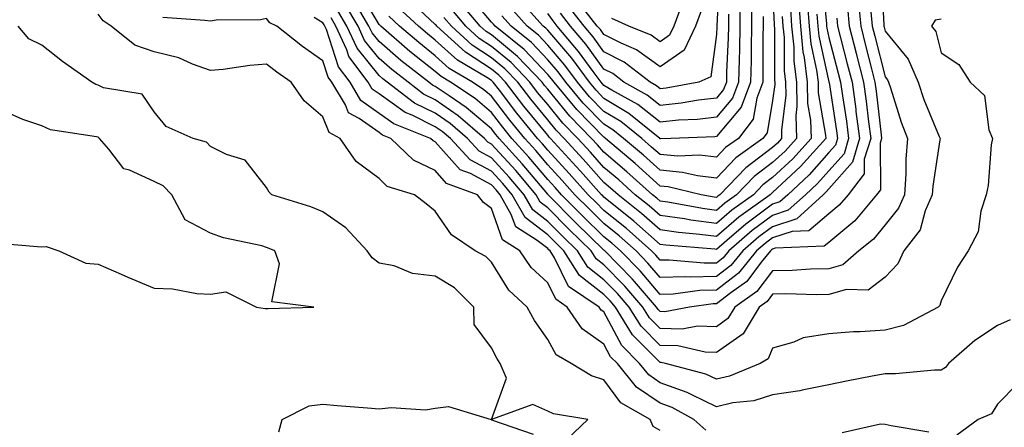
# Model space of a CAD drawing. Units: inches. Extents: x 1037123 to 1039763, y 7218698 to 7221338.
# Drawn here: x 1037434 to 1037609, y 7219001 to 7219073 of the extents above; entities that cross this region are included whole.
import ezdxf

# ---------------------------------------------------------------- set-up
doc = ezdxf.new("R2010")
doc.units = ezdxf.units.IN
doc.header["$MEASUREMENT"] = 0
doc.layers.add('Contour_10377218', color=7, linetype='Continuous', true_color=0x5b8431)

msp = doc.modelspace()

# ---------------------------------------------------------------- linework, layer by layer
at = {"layer": 'Contour_10377218'}
for points in [[(1037587.35, 7219081.22, 3024), (1037587.82, 7219072.15, 3024), (1037587.84, 7219071.92, 3024), (1037587.87, 7219071.74, 3024), (1037588.05, 7219071.04, 3024), (1037592.17, 7219066.04, 3024), (1037593.91, 7219061.92, 3024), (1037594.96, 7219058.83, 3024), (1037597.68, 7219052.29, 3024), (1037597.84, 7219051.92, 3024), (1037597.82, 7219051.69, 3024), (1037596.53, 7219043.44, 3024), (1037596.41, 7219041.92, 3024), (1037595.18, 7219039.05, 3024), (1037594.28, 7219035.69, 3024), (1037591.41, 7219031.92, 3024), (1037590.34, 7219029.63, 3024), (1037588.05, 7219027.27, 3024), (1037585.02, 7219024.95, 3024), (1037581.19, 7219025.06, 3024), (1037578.05, 7219024.15, 3024), (1037575.86, 7219024.11, 3024), (1037570.41, 7219024.28, 3024), (1037568.05, 7219024.24, 3024), (1037567.05, 7219022.92, 3024), (1037565.63, 7219021.92, 3024), (1037562.8, 7219017.17, 3024), (1037558.05, 7219013.85, 3024), (1037556.06, 7219013.91, 3024), (1037551.17, 7219015.05, 3024), (1037548.05, 7219015.1, 3024), (1037544.65, 7219018.52, 3024), (1037542.54, 7219021.92, 3024), (1037540.47, 7219024.34, 3024), (1037538.05, 7219026.8, 3024), (1037535.18, 7219029.05, 3024), (1037533.34, 7219031.92, 3024), (1037530.67, 7219034.54, 3024), (1037528.05, 7219037.17, 3024), (1037525.37, 7219039.24, 3024), (1037523.85, 7219041.92, 3024), (1037521.19, 7219045.06, 3024), (1037518.05, 7219048.5, 3024), (1037515.82, 7219049.69, 3024), (1037513.75, 7219051.92, 3024), (1037510.69, 7219054.56, 3024), (1037508.05, 7219056.41, 3024), (1037504.36, 7219058.23, 3024), (1037499.51, 7219061.92, 3024), (1037498.69, 7219062.56, 3024), (1037498.05, 7219063.11, 3024), (1037494.12, 7219067.99, 3024), (1037492.33, 7219071.92, 3024), (1037490.73, 7219074.6, 3024)], [(1037558.62, 7219081.35, 3008), (1037558.11, 7219071.98, 3008), (1037558.11, 7219071.86, 3008), (1037558.05, 7219070.4, 3008), (1037557.07, 7219062.9, 3008), (1037554.92, 7219061.92, 3008), (1037549.09, 7219060.88, 3008), (1037548.05, 7219060.77, 3008), (1037547.41, 7219061.28, 3008), (1037546.25, 7219061.92, 3008), (1037541.64, 7219065.51, 3008), (1037538.05, 7219067.33, 3008), (1037536.12, 7219069.99, 3008), (1037534.5, 7219071.92, 3008), (1037531.66, 7219075.53, 3008)], [(1037576.8, 7219080.67, 3019), (1037577.62, 7219072.35, 3019), (1037577.64, 7219071.92, 3019), (1037577.68, 7219071.55, 3019), (1037578.05, 7219069.89, 3019), (1037579.69, 7219063.56, 3019), (1037580.12, 7219061.92, 3019), (1037580.45, 7219059.52, 3019), (1037581.16, 7219055.03, 3019), (1037581.57, 7219051.92, 3019), (1037580.75, 7219049.22, 3019), (1037578.05, 7219046.18, 3019), (1037576.04, 7219043.93, 3019), (1037573.87, 7219041.92, 3019), (1037570.82, 7219039.15, 3019), (1037568.05, 7219038.23, 3019), (1037564.42, 7219035.55, 3019), (1037560.24, 7219031.92, 3019), (1037559.26, 7219030.71, 3019), (1037558.05, 7219029.77, 3019), (1037555.86, 7219029.73, 3019), (1037549.67, 7219030.3, 3019), (1037548.05, 7219030.26, 3019), (1037547.29, 7219031.16, 3019), (1037546.53, 7219031.92, 3019), (1037542.03, 7219035.9, 3019), (1037538.05, 7219039.13, 3019), (1037536.64, 7219040.51, 3019), (1037535.24, 7219041.92, 3019), (1037531.84, 7219045.71, 3019), (1037528.05, 7219049.85, 3019), (1037527.11, 7219050.98, 3019), (1037526.23, 7219051.92, 3019), (1037522.56, 7219056.43, 3019), (1037519.44, 7219060.53, 3019), (1037518.36, 7219061.92, 3019), (1037518.21, 7219062.08, 3019), (1037518.05, 7219062.21, 3019), (1037517.19, 7219062.78, 3019), (1037512.01, 7219065.88, 3019), (1037508.05, 7219069.42, 3019), (1037506.66, 7219070.53, 3019), (1037505.04, 7219071.92, 3019), (1037501.39, 7219075.26, 3019)], [(1037581.35, 7219075.22, 3021), (1037581.64, 7219071.92, 3021), (1037582.89, 7219067.08, 3021), (1037582.95, 7219066.82, 3021), (1037584.2, 7219061.92, 3021), (1037584.67, 7219058.54, 3021), (1037585.1, 7219054.87, 3021), (1037585.49, 7219051.92, 3021), (1037584.36, 7219048.23, 3021), (1037584.36, 7219045.61, 3021), (1037581.47, 7219041.92, 3021), (1037579.91, 7219040.06, 3021), (1037578.05, 7219038.5, 3021), (1037574.48, 7219035.49, 3021), (1037571.51, 7219035.38, 3021), (1037568.05, 7219034.22, 3021), (1037566.72, 7219033.25, 3021), (1037565.2, 7219031.92, 3021), (1037562, 7219027.97, 3021), (1037558.05, 7219024.93, 3021), (1037555.1, 7219024.87, 3021), (1037550.35, 7219024.22, 3021), (1037548.05, 7219024.17, 3021), (1037544.48, 7219028.35, 3021), (1037541, 7219031.92, 3021), (1037539.44, 7219033.31, 3021), (1037538.05, 7219034.42, 3021), (1037534.26, 7219038.13, 3021), (1037530.49, 7219041.92, 3021), (1037529.34, 7219043.21, 3021), (1037528.05, 7219044.62, 3021), (1037524.71, 7219048.58, 3021), (1037521.66, 7219051.92, 3021), (1037520.04, 7219053.91, 3021), (1037518.05, 7219056.53, 3021), (1037515.14, 7219059.01, 3021), (1037510.76, 7219061.92, 3021), (1037509.07, 7219062.94, 3021), (1037508.05, 7219063.85, 3021), (1037503.54, 7219067.41, 3021), (1037498.34, 7219071.92, 3021), (1037498.19, 7219072.06, 3021), (1037498.05, 7219072.21, 3021), (1037494.42, 7219078.29, 3021)], [(1037569.77, 7219073.64, 3014), (1037569.89, 7219071.92, 3014), (1037570.08, 7219069.89, 3014), (1037570.1, 7219063.97, 3014), (1037570.35, 7219061.92, 3014), (1037570.39, 7219059.58, 3014), (1037569.61, 7219053.48, 3014), (1037569.65, 7219051.92, 3014), (1037568.89, 7219051.08, 3014), (1037568.05, 7219050.3, 3014), (1037563.26, 7219046.71, 3014), (1037558.66, 7219041.92, 3014), (1037558.3, 7219041.67, 3014), (1037558.05, 7219041.45, 3014), (1037557.64, 7219041.51, 3014), (1037555.35, 7219041.92, 3014), (1037549.48, 7219043.35, 3014), (1037548.05, 7219043.46, 3014), (1037543.58, 7219047.45, 3014), (1037538.34, 7219051.92, 3014), (1037538.19, 7219052.06, 3014), (1037538.05, 7219052.13, 3014), (1037533.23, 7219057.1, 3014), (1037529.18, 7219061.92, 3014), (1037528.69, 7219062.56, 3014), (1037528.05, 7219063.33, 3014), (1037523.87, 7219067.74, 3014), (1037518.67, 7219071.92, 3014), (1037518.38, 7219072.25, 3014), (1037518.05, 7219072.62, 3014), (1037513.81, 7219077.68, 3014)], [(1037568.05, 7219078.23, 3013), (1037568.32, 7219072.19, 3013), (1037568.32, 7219071.92, 3013), (1037568.36, 7219071.61, 3013), (1037568.38, 7219062.25, 3013), (1037568.42, 7219061.92, 3013), (1037568.42, 7219061.55, 3013), (1037568.05, 7219058.68, 3013), (1037567.07, 7219052.9, 3013), (1037566.33, 7219051.92, 3013), (1037561.49, 7219048.48, 3013), (1037558.05, 7219044.87, 3013), (1037554.71, 7219045.26, 3013), (1037552.03, 7219045.9, 3013), (1037548.05, 7219046.26, 3013), (1037545.06, 7219048.93, 3013), (1037541.55, 7219051.92, 3013), (1037539.61, 7219053.48, 3013), (1037538.05, 7219054.44, 3013), (1037534.36, 7219058.23, 3013), (1037531.27, 7219061.92, 3013), (1037529.91, 7219063.78, 3013), (1037528.05, 7219065.94, 3013), (1037525.14, 7219069.01, 3013), (1037521.53, 7219071.92, 3013), (1037519.89, 7219073.76, 3013)], [(1037583.26, 7219076.71, 3022), (1037583.71, 7219071.92, 3022), (1037584.59, 7219068.46, 3022), (1037585.63, 7219064.34, 3022), (1037586.25, 7219061.92, 3022), (1037586.47, 7219060.34, 3022), (1037587.37, 7219052.6, 3022), (1037587.44, 7219051.92, 3022), (1037587.19, 7219051.06, 3022), (1037587.21, 7219042.76, 3022), (1037586.53, 7219041.92, 3022), (1037582.68, 7219037.29, 3022), (1037578.05, 7219033.42, 3022), (1037577.23, 7219032.74, 3022), (1037568.52, 7219032.39, 3022), (1037568.05, 7219032.23, 3022), (1037567.87, 7219032.1, 3022), (1037567.66, 7219031.92, 3022), (1037566.04, 7219029.91, 3022), (1037563.46, 7219026.51, 3022), (1037560.61, 7219024.48, 3022), (1037558.05, 7219022.51, 3022), (1037557.46, 7219022.51, 3022), (1037553.26, 7219021.92, 3022), (1037548.87, 7219021.1, 3022), (1037548.05, 7219021.12, 3022), (1037547.66, 7219021.53, 3022), (1037547.41, 7219021.92, 3022), (1037543.46, 7219026.51, 3022), (1037543.09, 7219026.96, 3022), (1037538.23, 7219031.92, 3022), (1037538.13, 7219032, 3022), (1037538.05, 7219032.08, 3022), (1037533.07, 7219036.94, 3022), (1037528.13, 7219041.92, 3022), (1037528.09, 7219041.96, 3022), (1037528.05, 7219042.02, 3022), (1037523.52, 7219047.39, 3022), (1037519.38, 7219051.92, 3022), (1037518.79, 7219052.66, 3022), (1037518.05, 7219053.62, 3022), (1037513.56, 7219057.43, 3022), (1037510.49, 7219059.48, 3022), (1037508.05, 7219061.18, 3022), (1037507.56, 7219061.43, 3022), (1037506.9, 7219061.92, 3022), (1037501.94, 7219065.81, 3022), (1037498.05, 7219069.17, 3022), (1037496.82, 7219070.69, 3022), (1037496.25, 7219071.92, 3022), (1037493.64, 7219076.33, 3022)], [(1037572.66, 7219076.53, 3016), (1037572.99, 7219071.92, 3016), (1037573.44, 7219067.31, 3016), (1037573.67, 7219066.3, 3016), (1037574.2, 7219061.92, 3016), (1037574.28, 7219058.15, 3016), (1037574.79, 7219055.18, 3016), (1037574.89, 7219051.92, 3016), (1037571.64, 7219048.33, 3016), (1037568.05, 7219044.97, 3016), (1037566.31, 7219043.66, 3016), (1037564.63, 7219041.92, 3016), (1037560.8, 7219039.17, 3016), (1037558.05, 7219036.82, 3016), (1037553.52, 7219037.39, 3016), (1037552.37, 7219037.6, 3016), (1037548.05, 7219038.21, 3016), (1037546.08, 7219039.95, 3016), (1037543.62, 7219041.92, 3016), (1037540.67, 7219044.54, 3016), (1037538.05, 7219046.78, 3016), (1037535.63, 7219049.5, 3016), (1037533.42, 7219051.92, 3016), (1037530.76, 7219054.63, 3016), (1037528.05, 7219057.94, 3016), (1037526.25, 7219060.12, 3016), (1037524.89, 7219061.92, 3016), (1037521.55, 7219065.42, 3016), (1037518.05, 7219068.31, 3016), (1037515.86, 7219069.73, 3016), (1037513.46, 7219071.92, 3016), (1037510.98, 7219074.85, 3016)], [(1037571.21, 7219075.08, 3015), (1037571.43, 7219071.92, 3015), (1037571.82, 7219068.15, 3015), (1037571.82, 7219065.69, 3015), (1037572.29, 7219061.92, 3015), (1037572.37, 7219057.6, 3015), (1037572.15, 7219056.02, 3015), (1037572.27, 7219051.92, 3015), (1037570.28, 7219049.69, 3015), (1037568.05, 7219047.64, 3015), (1037564.79, 7219045.18, 3015), (1037561.64, 7219041.92, 3015), (1037559.55, 7219040.42, 3015), (1037558.05, 7219039.13, 3015), (1037555.57, 7219039.44, 3015), (1037549.38, 7219040.59, 3015), (1037548.05, 7219040.77, 3015), (1037547.44, 7219041.31, 3015), (1037546.68, 7219041.92, 3015), (1037542.11, 7219045.98, 3015), (1037538.05, 7219049.48, 3015), (1037536.9, 7219050.77, 3015), (1037535.84, 7219051.92, 3015), (1037532, 7219055.87, 3015), (1037528.05, 7219060.67, 3015), (1037527.48, 7219061.35, 3015), (1037527.05, 7219061.92, 3015), (1037522.66, 7219066.53, 3015), (1037518.05, 7219070.34, 3015), (1037517.09, 7219070.96, 3015), (1037516.04, 7219071.92, 3015), (1037512.37, 7219076.24, 3015)], [(1037564.3, 7219075.67, 3011), (1037564.3, 7219071.92, 3011), (1037564.22, 7219068.09, 3011), (1037564.22, 7219065.75, 3011), (1037564.14, 7219061.92, 3011), (1037562.46, 7219057.51, 3011), (1037558.05, 7219052.27, 3011), (1037557.74, 7219052.23, 3011), (1037549.96, 7219051.92, 3011), (1037548.13, 7219051.84, 3011), (1037548.05, 7219051.86, 3011), (1037548.01, 7219051.88, 3011), (1037547.97, 7219051.92, 3011), (1037542.48, 7219056.35, 3011), (1037538.05, 7219059.05, 3011), (1037536.64, 7219060.51, 3011), (1037535.45, 7219061.92, 3011), (1037532.31, 7219066.18, 3011), (1037528.05, 7219071.16, 3011), (1037527.68, 7219071.55, 3011), (1037527.21, 7219071.92, 3011), (1037522.91, 7219076.78, 3011)], [(1037562.23, 7219076.1, 3010), (1037562.23, 7219071.92, 3010), (1037562.15, 7219067.82, 3010), (1037562.07, 7219065.94, 3010), (1037561.98, 7219061.92, 3010), (1037560.9, 7219059.07, 3010), (1037558.05, 7219055.69, 3010), (1037554.67, 7219055.3, 3010), (1037551.29, 7219055.16, 3010), (1037548.05, 7219054.83, 3010), (1037544.07, 7219057.94, 3010), (1037539.46, 7219060.51, 3010), (1037538.05, 7219061.37, 3010), (1037537.78, 7219061.65, 3010), (1037537.54, 7219061.92, 3010), (1037536.12, 7219063.85, 3010), (1037533.54, 7219067.41, 3010), (1037529.73, 7219071.92, 3010), (1037528.99, 7219072.86, 3010), (1037528.05, 7219074.17, 3010)], [(1037555.34, 7219074.63, 3007), (1037554.32, 7219071.92, 3007), (1037552.31, 7219067.66, 3007), (1037548.05, 7219064.65, 3007), (1037543.85, 7219067.72, 3007), (1037541.12, 7219068.85, 3007), (1037538.05, 7219070.4, 3007), (1037537.41, 7219071.28, 3007), (1037536.86, 7219071.92, 3007), (1037532.99, 7219076.86, 3007)], [(1037585.53, 7219074.44, 3023), (1037585.76, 7219071.92, 3023), (1037586.23, 7219070.1, 3023), (1037588.05, 7219062.9, 3023), (1037588.5, 7219062.37, 3023), (1037588.67, 7219061.92, 3023), (1037589.01, 7219060.96, 3023), (1037590.94, 7219054.81, 3023), (1037592.05, 7219051.92, 3023), (1037591.74, 7219048.23, 3023), (1037591.76, 7219045.63, 3023), (1037591.49, 7219041.92, 3023), (1037590.45, 7219039.52, 3023), (1037588.05, 7219036.59, 3023), (1037585.98, 7219033.99, 3023), (1037583.4, 7219031.92, 3023), (1037580.53, 7219029.44, 3023), (1037578.05, 7219028.72, 3023), (1037574.79, 7219028.66, 3023), (1037571.51, 7219028.46, 3023), (1037568.05, 7219028.4, 3023), (1037565.26, 7219024.71, 3023), (1037561.31, 7219021.92, 3023), (1037560.08, 7219019.89, 3023), (1037558.05, 7219018.44, 3023), (1037554.67, 7219018.54, 3023), (1037551.94, 7219018.03, 3023), (1037548.05, 7219018.11, 3023), (1037546.16, 7219020.03, 3023), (1037544.96, 7219021.92, 3023), (1037541.78, 7219025.65, 3023), (1037538.05, 7219029.44, 3023), (1037536.66, 7219030.53, 3023), (1037535.78, 7219031.92, 3023), (1037531.88, 7219035.75, 3023), (1037528.05, 7219039.6, 3023), (1037526.72, 7219040.59, 3023), (1037526, 7219041.92, 3023), (1037522.35, 7219046.22, 3023), (1037518.05, 7219050.9, 3023), (1037517.39, 7219051.26, 3023), (1037516.78, 7219051.92, 3023), (1037512.09, 7219055.96, 3023), (1037508.05, 7219058.8, 3023), (1037505.96, 7219059.83, 3023), (1037503.21, 7219061.92, 3023), (1037500.32, 7219064.19, 3023), (1037498.05, 7219066.14, 3023), (1037495.47, 7219069.34, 3023), (1037494.3, 7219071.92, 3023), (1037491.98, 7219075.85, 3023)], [(1037575.94, 7219074.03, 3018), (1037576.1, 7219071.92, 3018), (1037576.27, 7219070.14, 3018), (1037578.05, 7219062.02, 3018), (1037578.07, 7219061.94, 3018), (1037578.07, 7219061.92, 3018), (1037578.09, 7219061.88, 3018), (1037579.42, 7219053.29, 3018), (1037579.59, 7219051.92, 3018), (1037579.24, 7219050.73, 3018), (1037578.05, 7219049.4, 3018), (1037574.53, 7219045.44, 3018), (1037570.73, 7219041.92, 3018), (1037569.34, 7219040.63, 3018), (1037568.05, 7219040.22, 3018), (1037563.28, 7219036.69, 3018), (1037559.91, 7219033.78, 3018), (1037558.05, 7219032.19, 3018), (1037557.74, 7219032.23, 3018), (1037549.07, 7219032.94, 3018), (1037548.05, 7219033.07, 3018), (1037543.34, 7219037.21, 3018), (1037540.34, 7219039.63, 3018), (1037538.05, 7219041.47, 3018), (1037537.84, 7219041.71, 3018), (1037537.6, 7219041.92, 3018), (1037533.87, 7219046.1, 3018), (1037533.09, 7219046.96, 3018), (1037528.56, 7219051.92, 3018), (1037528.3, 7219052.17, 3018), (1037528.05, 7219052.49, 3018), (1037523.81, 7219057.68, 3018), (1037520.53, 7219061.92, 3018), (1037519.32, 7219063.19, 3018), (1037518.05, 7219064.24, 3018), (1037513.4, 7219067.27, 3018), (1037508.32, 7219071.92, 3018), (1037508.19, 7219072.06, 3018), (1037508.05, 7219072.21, 3018), (1037504.3, 7219075.67, 3018)], [(1037574.26, 7219075.71, 3017), (1037574.53, 7219071.92, 3017), (1037574.87, 7219068.74, 3017), (1037575.88, 7219064.09, 3017), (1037576.14, 7219061.92, 3017), (1037576.17, 7219060.05, 3017), (1037577.48, 7219052.49, 3017), (1037577.5, 7219051.92, 3017), (1037573.03, 7219046.94, 3017), (1037568.05, 7219042.31, 3017), (1037567.84, 7219042.13, 3017), (1037567.62, 7219041.92, 3017), (1037562.05, 7219037.92, 3017), (1037558.05, 7219034.5, 3017), (1037555.1, 7219034.87, 3017), (1037551.31, 7219035.18, 3017), (1037548.05, 7219035.65, 3017), (1037544.71, 7219038.58, 3017), (1037540.55, 7219041.92, 3017), (1037539.22, 7219043.09, 3017), (1037538.05, 7219044.11, 3017), (1037534.36, 7219048.23, 3017), (1037530.98, 7219051.92, 3017), (1037529.53, 7219053.4, 3017), (1037528.05, 7219055.22, 3017), (1037525.04, 7219058.91, 3017), (1037522.72, 7219061.92, 3017), (1037520.43, 7219064.3, 3017), (1037518.05, 7219066.28, 3017), (1037514.63, 7219068.5, 3017), (1037510.9, 7219071.92, 3017), (1037509.59, 7219073.46, 3017)], [(1037566.37, 7219073.6, 3012), (1037566.37, 7219071.92, 3012), (1037566.33, 7219070.2, 3012), (1037566.33, 7219063.64, 3012), (1037566.29, 7219061.92, 3012), (1037565.24, 7219059.11, 3012), (1037564.61, 7219055.36, 3012), (1037561.98, 7219051.92, 3012), (1037559.67, 7219050.3, 3012), (1037558.05, 7219048.6, 3012), (1037555.06, 7219048.93, 3012), (1037551.19, 7219048.78, 3012), (1037548.05, 7219049.05, 3012), (1037546.53, 7219050.4, 3012), (1037544.77, 7219051.92, 3012), (1037541.06, 7219054.93, 3012), (1037538.05, 7219056.74, 3012), (1037535.49, 7219059.36, 3012), (1037533.36, 7219061.92, 3012), (1037531.1, 7219064.97, 3012), (1037528.05, 7219068.54, 3012), (1037526.41, 7219070.28, 3012), (1037524.36, 7219071.92, 3012), (1037521.39, 7219075.26, 3012)], [(1037560.18, 7219074.05, 3009), (1037560.18, 7219071.92, 3009), (1037560.14, 7219069.83, 3009), (1037559.87, 7219063.74, 3009), (1037559.83, 7219061.92, 3009), (1037559.34, 7219060.63, 3009), (1037558.05, 7219059.11, 3009), (1037554.87, 7219058.74, 3009), (1037551.78, 7219058.19, 3009), (1037548.05, 7219057.8, 3009), (1037545.75, 7219059.62, 3009), (1037541.6, 7219061.92, 3009), (1037539.61, 7219063.48, 3009), (1037538.05, 7219064.26, 3009), (1037534.83, 7219068.7, 3009), (1037532.11, 7219071.92, 3009), (1037530.34, 7219074.21, 3009)], [(1037551.9, 7219075.77, 3006), (1037550.47, 7219071.92, 3006), (1037549.69, 7219070.28, 3006), (1037548.05, 7219069.13, 3006), (1037546.43, 7219070.3, 3006), (1037542.5, 7219071.92, 3006), (1037539.42, 7219073.29, 3006)], [(1037548.05, 7218999.95, 3028), (1037546.82, 7219000.69, 3028), (1037546.27, 7219001.92, 3028), (1037541.02, 7219004.89, 3028), (1037538.05, 7219008.97, 3028), (1037535.82, 7219009.69, 3028), (1037532.23, 7219011.92, 3028), (1037529.55, 7219013.42, 3028), (1037528.05, 7219016.16, 3028), (1037525.67, 7219019.54, 3028), (1037524.4, 7219021.92, 3028), (1037521.1, 7219024.97, 3028), (1037518.05, 7219029.95, 3028), (1037517.05, 7219030.92, 3028), (1037515.14, 7219031.92, 3028), (1037510.9, 7219034.77, 3028), (1037508.05, 7219038.99, 3028), (1037506.41, 7219040.28, 3028), (1037504.36, 7219041.92, 3028), (1037499.51, 7219043.38, 3028), (1037498.05, 7219044.79, 3028), (1037493.97, 7219047.84, 3028), (1037491.14, 7219051.92, 3028), (1037489.14, 7219053.01, 3028), (1037488.05, 7219055.77, 3028), (1037484.75, 7219058.62, 3028), (1037482.42, 7219061.92, 3028), (1037479.85, 7219063.72, 3028), (1037478.05, 7219065.12, 3028), (1037475.06, 7219064.91, 3028), (1037470.34, 7219064.21, 3028), (1037468.05, 7219064.01, 3028), (1037464.83, 7219065.14, 3028), (1037462.41, 7219066.28, 3028), (1037458.05, 7219067.33, 3028), (1037454.63, 7219068.5, 3028), (1037450.37, 7219071.92, 3028), (1037448.97, 7219072.84, 3028), (1037448.05, 7219074.05, 3028)], [(1037556.17, 7219000.05, 3027), (1037554.03, 7219001.92, 3027), (1037550.18, 7219004.05, 3027), (1037548.05, 7219004.83, 3027), (1037543.81, 7219007.68, 3027), (1037540.43, 7219011.92, 3027), (1037539.24, 7219013.11, 3027), (1037538.05, 7219015.36, 3027), (1037534.18, 7219018.05, 3027), (1037531.53, 7219021.92, 3027), (1037529.46, 7219023.33, 3027), (1037528.05, 7219026.22, 3027), (1037525.12, 7219028.99, 3027), (1037523.11, 7219031.92, 3027), (1037520, 7219033.87, 3027), (1037518.05, 7219039.46, 3027), (1037516.64, 7219040.51, 3027), (1037515.57, 7219041.92, 3027), (1037510.06, 7219043.93, 3027), (1037508.05, 7219046.2, 3027), (1037504.18, 7219048.05, 3027), (1037500.16, 7219051.92, 3027), (1037498.66, 7219052.53, 3027), (1037498.05, 7219052.96, 3027), (1037494.5, 7219055.47, 3027), (1037492.62, 7219056.49, 3027), (1037492.07, 7219057.9, 3027), (1037489.67, 7219061.92, 3027), (1037488.97, 7219062.84, 3027), (1037488.05, 7219065.71, 3027), (1037484.42, 7219068.29, 3027), (1037479.85, 7219071.92, 3027), (1037478.62, 7219072.49, 3027), (1037478.05, 7219073.29, 3027), (1037476.94, 7219073.03, 3027), (1037469.09, 7219072.96, 3027), (1037468.05, 7219072.78, 3027), (1037467.07, 7219072.9, 3027), (1037459.59, 7219073.46, 3027)], [(1037610.32, 7219019.65, 3026), (1037608.05, 7219018.64, 3026), (1037604.01, 7219015.96, 3026), (1037599.36, 7219011.92, 3026), (1037598.79, 7219011.18, 3026), (1037598.05, 7219010.71, 3026), (1037596.86, 7219010.73, 3026), (1037589.91, 7219010.06, 3026), (1037588.05, 7219010.08, 3026), (1037585.75, 7219009.62, 3026), (1037581.21, 7219008.76, 3026), (1037578.05, 7219008.13, 3026), (1037573.3, 7219007.17, 3026), (1037572.91, 7219007.06, 3026), (1037568.05, 7219006.31, 3026), (1037564.71, 7219005.26, 3026), (1037561, 7219004.87, 3026), (1037558.05, 7219004.21, 3026), (1037553.66, 7219006.31, 3026), (1037552.87, 7219006.74, 3026), (1037548.05, 7219008.48, 3026), (1037546, 7219009.87, 3026), (1037544.36, 7219011.92, 3026), (1037541.21, 7219015.08, 3026), (1037538.05, 7219021.06, 3026), (1037537.54, 7219021.41, 3026), (1037537.19, 7219021.92, 3026), (1037531.74, 7219025.61, 3026), (1037529.26, 7219030.71, 3026), (1037528.5, 7219031.92, 3026), (1037528.26, 7219032.13, 3026), (1037528.05, 7219032.37, 3026), (1037526.17, 7219033.8, 3026), (1037522.35, 7219036.22, 3026), (1037521.57, 7219038.4, 3026), (1037519.59, 7219041.92, 3026), (1037518.89, 7219042.76, 3026), (1037518.05, 7219043.68, 3026), (1037514.3, 7219045.67, 3026), (1037512.46, 7219046.33, 3026), (1037508.05, 7219051.3, 3026), (1037507.64, 7219051.51, 3026), (1037507.21, 7219051.92, 3026), (1037500.67, 7219054.54, 3026), (1037498.05, 7219056.39, 3026), (1037494.83, 7219058.7, 3026), (1037492.89, 7219061.92, 3026), (1037490.82, 7219064.69, 3026), (1037488.69, 7219071.28, 3026), (1037488.4, 7219071.92, 3026), (1037488.26, 7219072.13, 3026), (1037488.05, 7219072.51, 3026), (1037486.51, 7219073.46, 3026)], [(1037598.05, 7219073.13, 3025), (1037596.98, 7219072.99, 3025), (1037596.33, 7219071.92, 3025), (1037597.07, 7219070.94, 3025), (1037598.05, 7219067.17, 3025), (1037601.19, 7219065.06, 3025), (1037603.21, 7219061.92, 3025), (1037605.71, 7219059.58, 3025), (1037606.51, 7219053.46, 3025), (1037607.13, 7219051.92, 3025), (1037606.94, 7219050.81, 3025), (1037606.39, 7219043.58, 3025), (1037606.02, 7219041.92, 3025), (1037605.1, 7219038.97, 3025), (1037604.63, 7219035.34, 3025), (1037602.84, 7219031.92, 3025), (1037600.94, 7219029.03, 3025), (1037598.05, 7219023.07, 3025), (1037597.78, 7219022.19, 3025), (1037597.52, 7219021.92, 3025), (1037591.33, 7219018.64, 3025), (1037588.05, 7219017.8, 3025), (1037583.64, 7219017.51, 3025), (1037582.42, 7219017.55, 3025), (1037578.05, 7219017.17, 3025), (1037573.48, 7219016.49, 3025), (1037571.82, 7219015.69, 3025), (1037568.05, 7219014.65, 3025), (1037567.27, 7219012.7, 3025), (1037565.82, 7219011.92, 3025), (1037560.35, 7219009.62, 3025), (1037558.05, 7219009.09, 3025), (1037556.14, 7219010.01, 3025), (1037549.01, 7219011.92, 3025), (1037548.23, 7219012.1, 3025), (1037548.05, 7219012.1, 3025), (1037543.15, 7219017.02, 3025), (1037540.12, 7219021.92, 3025), (1037539.16, 7219023.03, 3025), (1037538.05, 7219024.17, 3025), (1037533.67, 7219027.55, 3025), (1037530.92, 7219031.92, 3025), (1037529.48, 7219033.35, 3025), (1037528.05, 7219034.77, 3025), (1037524.01, 7219037.88, 3025), (1037521.72, 7219041.92, 3025), (1037520.04, 7219043.91, 3025), (1037518.05, 7219046.08, 3025), (1037514.24, 7219048.11, 3025), (1037510.73, 7219051.92, 3025), (1037509.28, 7219053.15, 3025), (1037508.05, 7219054.01, 3025), (1037503.91, 7219056.06, 3025), (1037502.68, 7219056.55, 3025), (1037498.05, 7219059.85, 3025), (1037496.84, 7219060.71, 3025), (1037496.12, 7219061.92, 3025), (1037492.66, 7219066.53, 3025), (1037492.29, 7219067.68, 3025), (1037490.37, 7219071.92, 3025), (1037489.5, 7219073.37, 3025)], [(1037579.46, 7219073.33, 3020), (1037579.57, 7219071.92, 3020), (1037580.12, 7219069.85, 3020), (1037581.33, 7219065.2, 3020), (1037582.17, 7219061.92, 3020), (1037582.82, 7219057.15, 3020), (1037582.87, 7219056.74, 3020), (1037583.52, 7219051.92, 3020), (1037582.25, 7219047.72, 3020), (1037578.05, 7219042.97, 3020), (1037577.56, 7219042.41, 3020), (1037577.01, 7219041.92, 3020), (1037572.33, 7219037.64, 3020), (1037568.05, 7219036.22, 3020), (1037565.57, 7219034.4, 3020), (1037562.72, 7219031.92, 3020), (1037560.63, 7219029.34, 3020), (1037558.05, 7219027.35, 3020), (1037553.38, 7219027.25, 3020), (1037552.64, 7219027.33, 3020), (1037548.05, 7219027.21, 3020), (1037545.88, 7219029.75, 3020), (1037543.77, 7219031.92, 3020), (1037540.73, 7219034.6, 3020), (1037538.05, 7219036.78, 3020), (1037535.45, 7219039.32, 3020), (1037532.87, 7219041.92, 3020), (1037530.59, 7219044.46, 3020), (1037528.05, 7219047.23, 3020), (1037525.9, 7219049.77, 3020), (1037523.95, 7219051.92, 3020), (1037521.31, 7219055.18, 3020), (1037518.05, 7219059.44, 3020), (1037516.7, 7219060.57, 3020), (1037514.69, 7219061.92, 3020), (1037510.53, 7219064.4, 3020), (1037508.05, 7219066.63, 3020), (1037505.1, 7219068.97, 3020), (1037501.7, 7219071.92, 3020), (1037499.79, 7219073.66, 3020)], [(1037531.53, 7218998.44, 3029), (1037535.2, 7219001.92, 3029), (1037529.07, 7219002.94, 3029), (1037528.05, 7219003.44, 3029), (1037525.39, 7219004.58, 3029), (1037518.07, 7219001.94, 3029), (1037520.69, 7219009.28, 3029), (1037519.57, 7219011.92, 3029), (1037518.97, 7219012.84, 3029), (1037518.05, 7219014.71, 3029), (1037514.98, 7219018.85, 3029), (1037514.92, 7219021.92, 3029), (1037511.47, 7219025.34, 3029), (1037508.05, 7219027.43, 3029), (1037504.01, 7219027.88, 3029), (1037500.73, 7219029.24, 3029), (1037498.05, 7219029.77, 3029), (1037496.82, 7219030.69, 3029), (1037495.92, 7219031.92, 3029), (1037492.15, 7219036.02, 3029), (1037488.05, 7219038.89, 3029), (1037485.92, 7219039.79, 3029), (1037478.95, 7219041.92, 3029), (1037478.48, 7219042.35, 3029), (1037478.05, 7219043.23, 3029), (1037474.2, 7219048.07, 3029), (1037470.92, 7219049.05, 3029), (1037468.05, 7219050.49, 3029), (1037467.37, 7219051.24, 3029), (1037464.98, 7219051.92, 3029), (1037460.16, 7219054.03, 3029), (1037458.05, 7219056.65, 3029), (1037455.92, 7219059.79, 3029), (1037449.01, 7219060.96, 3029), (1037448.05, 7219061.39, 3029), (1037447.64, 7219061.51, 3029), (1037446.94, 7219061.92, 3029), (1037441.74, 7219065.61, 3029), (1037438.05, 7219068.5, 3029), (1037435.75, 7219069.62, 3029), (1037433.87, 7219071.92, 3029)], [(1037429.5, 7219033.37, 3030), (1037437.27, 7219032.7, 3030), (1037438.05, 7219032.66, 3030), (1037438.81, 7219032.68, 3030), (1037441.08, 7219031.92, 3030), (1037445.86, 7219029.73, 3030), (1037448.05, 7219029.56, 3030), (1037452.19, 7219027.78, 3030), (1037453.38, 7219027.25, 3030), (1037458.05, 7219025.32, 3030), (1037461.33, 7219025.2, 3030), (1037465.63, 7219024.34, 3030), (1037468.05, 7219024.24, 3030), (1037470.78, 7219024.65, 3030), (1037476.23, 7219021.92, 3030), (1037477.8, 7219021.67, 3030), (1037478.05, 7219021.65, 3030), (1037478.32, 7219021.65, 3030), (1037486.45, 7219021.92, 3030), (1037478.99, 7219022.86, 3030), (1037480.34, 7219029.63, 3030), (1037479.48, 7219031.92, 3030), (1037478.5, 7219032.37, 3030), (1037478.05, 7219032.55, 3030), (1037477.17, 7219032.8, 3030), (1037470.37, 7219034.24, 3030), (1037468.05, 7219035.06, 3030), (1037463.58, 7219037.45, 3030), (1037461.16, 7219041.92, 3030), (1037459.65, 7219043.52, 3030), (1037458.05, 7219044.28, 3030), (1037453.66, 7219046.31, 3030), (1037452.66, 7219046.53, 3030), (1037449.96, 7219050.01, 3030), (1037448.3, 7219051.92, 3030), (1037448.19, 7219052.06, 3030), (1037448.05, 7219052.13, 3030), (1037447.76, 7219052.21, 3030), (1037439.61, 7219053.48, 3030), (1037438.05, 7219054.19, 3030), (1037434.69, 7219055.28, 3030), (1037432.41, 7219056.28, 3030)], [(1037636.14, 7219000.01, 3027), (1037635.26, 7219001.92, 3027), (1037632.91, 7219006.78, 3027), (1037628.05, 7219009.11, 3027), (1037625.92, 7219009.79, 3027), (1037621.47, 7219011.92, 3027), (1037619.03, 7219012.9, 3027), (1037618.05, 7219012.88, 3027), (1037617.46, 7219012.51, 3027), (1037615.76, 7219011.92, 3027), (1037611.64, 7219008.33, 3027), (1037608.05, 7219004.67, 3027), (1037607, 7219002.97, 3027), (1037604.63, 7219001.92, 3027), (1037600.8, 7218999.17, 3027)], [(1037480.24, 7218999.73, 3029), (1037480.82, 7219001.92, 3029), (1037485.63, 7219004.34, 3029), (1037488.05, 7219004.67, 3029), (1037490.57, 7219004.44, 3029), (1037495.98, 7219003.99, 3029), (1037498.05, 7219003.81, 3029), (1037500.18, 7219004.05, 3029), (1037506.31, 7219003.66, 3029), (1037508.05, 7219003.95, 3029), (1037510.39, 7219004.26, 3029), (1037518.01, 7219001.92, 3029), (1037518.05, 7219001.92, 3029), (1037518.07, 7219001.9, 3029), (1037525.47, 7218999.34, 3029)], [(1037595.82, 7218999.69, 3027), (1037589.16, 7219000.81, 3027), (1037588.05, 7219001.02, 3027), (1037587.21, 7219001.08, 3027), (1037580.43, 7218999.54, 3027)]]:
    msp.add_polyline3d(points, dxfattribs=at)

doc.saveas('drawing.dxf')
